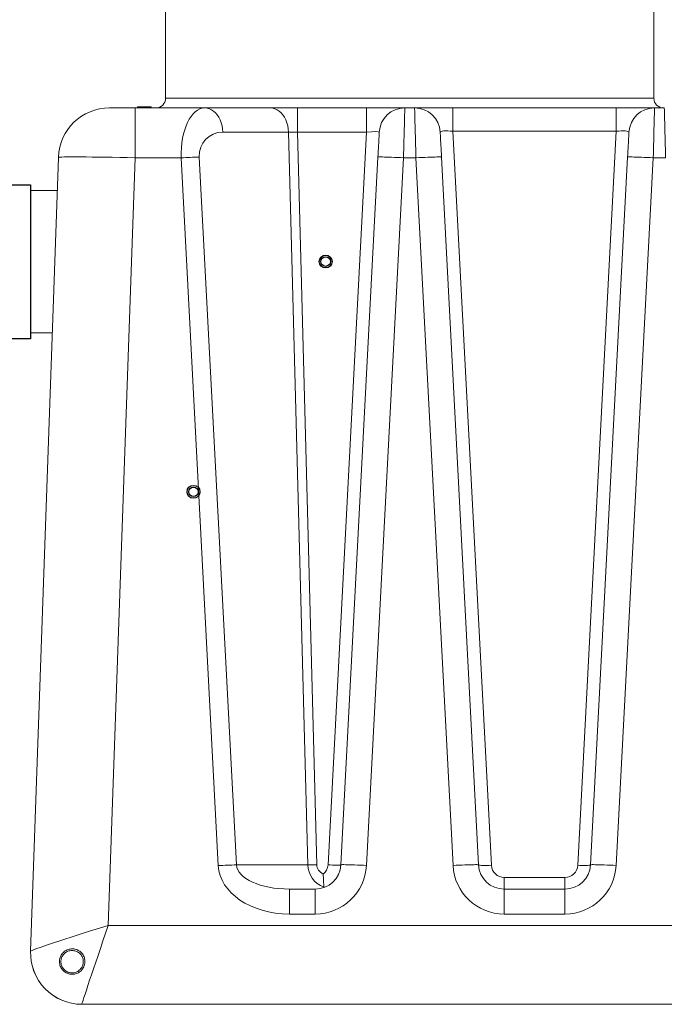
# Model space of a CAD drawing. Units: inches. Extents: x -1468 to 600, y -211 to 365.
# Drawn here: x -1171 to -1146, y 84 to 122 of the extents above; entities that cross this region are included whole.
import ezdxf

# ---------------------------------------------------------------- set-up
doc = ezdxf.new("R2010")
doc.units = ezdxf.units.IN
doc.header["$LTSCALE"] = 20
doc.header["$MEASUREMENT"] = 0

msp = doc.modelspace()

# ---------------------------------------------------------------- linework, layer by layer
at = {"color": 0, "linetype": 'Continuous', "lineweight": 15}
for p, q in [((-1165.355, 123.253), (-1165.355, 119.266)), ((-1146.292, 119.266), (-1146.292, 123.253)), ((-1165.355, 119.266), (-1146.292, 119.266)), ((-1167.545, 118.891), (-1166.545, 118.891)), ((-1166.6, 118.896), (-1166.6, 118.891)), ((-1166.545, 116.943), (-1166.545, 118.891)), ((-1166.545, 118.891), (-1163.824, 118.891)), ((-1166.448, 118.93), (-1166.448, 118.891)), ((-1165.922, 118.93), (-1166.448, 118.93)), ((-1165.922, 118.93), (-1165.921, 118.891)), ((-1164.522, 118.891), (-1164.522, 118.896)), ((-1164.207, 118.891), (-1164.207, 118.896)), ((-1164.096, 118.891), (-1164.096, 118.896)), ((-1163.824, 118.891), (-1161.263, 118.891)), ((-1163.133, 118.891), (-1163.133, 118.896)), ((-1160.203, 118.891), (-1161.263, 118.891)), ((-1160.203, 117.943), (-1160.203, 118.891)), ((-1160.203, 118.891), (-1157.512, 118.891)), ((-1157.512, 117.943), (-1157.512, 118.891)), ((-1157.512, 118.891), (-1156.014, 118.891)), ((-1156.014, 118.891), (-1155.633, 118.891)), ((-1155.633, 118.891), (-1154.137, 118.891)), ((-1154.137, 118.891), (-1154.137, 117.978)), ((-1154.137, 118.891), (-1147.759, 118.891)), ((-1147.759, 117.978), (-1147.759, 118.891)), ((-1147.759, 118.891), (-1146.264, 118.891)), ((-1146.264, 118.891), (-1145.883, 118.891)), ((-1160.557, 117.946), (-1163.118, 117.946)), ((-1159.807, 89.334), (-1160.557, 117.946)), ((-1160.203, 117.943), (-1159.453, 89.335)), ((-1157.512, 117.943), (-1160.203, 117.943)), ((-1159.012, 89.337), (-1157.512, 117.943)), ((-1154.137, 117.978), (-1152.635, 89.319)), ((-1147.759, 117.978), (-1154.137, 117.978)), ((-1149.262, 89.319), (-1147.759, 117.978)), ((-1170.626, 85.961), (-1169.544, 116.96)), ((-1166.545, 116.943), (-1167.592, 86.969)), ((-1164.746, 116.943), (-1166.545, 116.943)), ((-1163.297, 89.304), (-1164.746, 116.943)), ((-1164.04, 116.972), (-1162.591, 89.334)), ((-1158.513, 89.337), (-1157.064, 116.969)), ((-1156.065, 116.943), (-1157.514, 89.311)), ((-1155.582, 116.943), (-1156.065, 116.943)), ((-1154.133, 89.311), (-1155.582, 116.943)), ((-1154.583, 116.969), (-1153.134, 89.337)), ((-1148.763, 89.337), (-1147.314, 116.969)), ((-1146.315, 116.943), (-1147.764, 89.311)), ((-1145.832, 116.943), (-1146.315, 116.943)), ((-1169.589, 115.672), (-1170.628, 115.672)), ((-1170.628, 110.109), (-1169.783, 110.109)), ((-1162.591, 89.334), (-1159.807, 89.334)), ((-1152.136, 88.389), (-1152.136, 88.846)), ((-1152.136, 88.846), (-1149.761, 88.846)), ((-1149.761, 88.389), (-1149.761, 88.846)), ((-1160.523, 88.389), (-1160.523, 87.415)), ((-1160.523, 88.389), (-1159.511, 88.389)), ((-1159.511, 88.389), (-1159.511, 87.415)), ((-1152.136, 88.389), (-1152.136, 87.415)), ((-1152.136, 88.389), (-1149.761, 88.389)), ((-1149.761, 88.389), (-1149.761, 87.415)), ((-1159.511, 87.415), (-1160.523, 87.415)), ((-1149.761, 87.415), (-1152.136, 87.415)), ((-1167.592, 86.969), (-1144.262, 86.969)), ((-1168.983, 85.989), (-1169.102, 85.981)), ((-1144.228, 83.891), (-1168.627, 83.891))]:
    msp.add_line(p, q, dxfattribs=at)
at = {"color": 0, "linetype": 'Continuous', "lineweight": 15, "flags": 128}
for points in [[(-1163.118, 117.946), (-1163.128, 118.071), (-1163.15, 118.194), (-1163.182, 118.311), (-1163.225, 118.422), (-1163.277, 118.525), (-1163.338, 118.617), (-1163.406, 118.698), (-1163.481, 118.766), (-1163.562, 118.82), (-1163.647, 118.859), (-1163.735, 118.883), (-1163.824, 118.891)], [(-1160.557, 117.946), (-1160.567, 118.071), (-1160.589, 118.194), (-1160.621, 118.311), (-1160.664, 118.422), (-1160.716, 118.525), (-1160.777, 118.617), (-1160.845, 118.698), (-1160.921, 118.766), (-1161.001, 118.82), (-1161.086, 118.859), (-1161.174, 118.883), (-1161.263, 118.891)], [(-1156.014, 118.891), (-1156.014, 118.883), (-1156.015, 118.861), (-1156.016, 118.825), (-1156.017, 118.774), (-1156.019, 118.709), (-1156.021, 118.631), (-1156.023, 118.541), (-1156.026, 118.438), (-1156.029, 118.323), (-1156.032, 118.198), (-1156.036, 118.064), (-1156.04, 117.921), (-1156.044, 117.77), (-1156.048, 117.613), (-1156.052, 117.45), (-1156.056, 117.284), (-1156.061, 117.114), (-1156.065, 116.943)], [(-1155.582, 116.943), (-1155.586, 117.114), (-1155.591, 117.284), (-1155.595, 117.45), (-1155.599, 117.613), (-1155.603, 117.77), (-1155.607, 117.921), (-1155.611, 118.064), (-1155.615, 118.198), (-1155.618, 118.323), (-1155.621, 118.438), (-1155.624, 118.541), (-1155.626, 118.631), (-1155.628, 118.709), (-1155.63, 118.774), (-1155.631, 118.825), (-1155.632, 118.861), (-1155.632, 118.883), (-1155.633, 118.891)], [(-1146.264, 118.891), (-1146.264, 118.883), (-1146.265, 118.861), (-1146.266, 118.825), (-1146.267, 118.774), (-1146.269, 118.709), (-1146.271, 118.631), (-1146.273, 118.541), (-1146.276, 118.438), (-1146.279, 118.323), (-1146.282, 118.198), (-1146.286, 118.064), (-1146.29, 117.921), (-1146.294, 117.77), (-1146.298, 117.613), (-1146.302, 117.45), (-1146.306, 117.284), (-1146.311, 117.114), (-1146.315, 116.943)], [(-1145.832, 116.943), (-1145.836, 117.114), (-1145.841, 117.284), (-1145.845, 117.45), (-1145.849, 117.613), (-1145.853, 117.77), (-1145.857, 117.921), (-1145.861, 118.064), (-1145.865, 118.198), (-1145.868, 118.323), (-1145.871, 118.438), (-1145.874, 118.541), (-1145.876, 118.631), (-1145.878, 118.709), (-1145.88, 118.774), (-1145.881, 118.825), (-1145.882, 118.861), (-1145.882, 118.883), (-1145.883, 118.891)], [(-1157.064, 116.969), (-1157.058, 117.087), (-1157.052, 117.204), (-1157.046, 117.316), (-1157.04, 117.424), (-1157.035, 117.524), (-1157.03, 117.617), (-1157.026, 117.699), (-1157.022, 117.772), (-1157.019, 117.832), (-1157.016, 117.88), (-1157.014, 117.915), (-1157.013, 117.936), (-1157.013, 117.943)], [(-1154.634, 117.943), (-1154.634, 117.936), (-1154.633, 117.915), (-1154.631, 117.88), (-1154.628, 117.832), (-1154.625, 117.772), (-1154.621, 117.699), (-1154.617, 117.617), (-1154.612, 117.524), (-1154.607, 117.424), (-1154.601, 117.316), (-1154.595, 117.204), (-1154.589, 117.087), (-1154.583, 116.969)], [(-1147.314, 116.969), (-1147.308, 117.087), (-1147.302, 117.204), (-1147.296, 117.316), (-1147.29, 117.424), (-1147.285, 117.524), (-1147.28, 117.617), (-1147.276, 117.699), (-1147.272, 117.772), (-1147.269, 117.832), (-1147.266, 117.88), (-1147.264, 117.915), (-1147.263, 117.936), (-1147.263, 117.943)], [(-1157.064, 116.969), (-1157.056, 116.972), (-1157.035, 116.974), (-1156.999, 116.975), (-1156.949, 116.975), (-1156.887, 116.975), (-1156.812, 116.973), (-1156.727, 116.971), (-1156.632, 116.968), (-1156.529, 116.964), (-1156.419, 116.96), (-1156.304, 116.955), (-1156.186, 116.949), (-1156.065, 116.943)], [(-1154.583, 116.969), (-1154.59, 116.972), (-1154.612, 116.974), (-1154.648, 116.975), (-1154.698, 116.975), (-1154.76, 116.975), (-1154.835, 116.973), (-1154.92, 116.971), (-1155.015, 116.968), (-1155.118, 116.964), (-1155.228, 116.96), (-1155.343, 116.955), (-1155.461, 116.949), (-1155.582, 116.943)], [(-1147.314, 116.969), (-1147.306, 116.972), (-1147.285, 116.974), (-1147.249, 116.975), (-1147.199, 116.975), (-1147.137, 116.975), (-1147.062, 116.973), (-1146.977, 116.971), (-1146.882, 116.968), (-1146.779, 116.964), (-1146.669, 116.96), (-1146.554, 116.955), (-1146.436, 116.949), (-1146.315, 116.943)], [(-1158.513, 89.337), (-1158.52, 89.333), (-1158.543, 89.329), (-1158.58, 89.327), (-1158.63, 89.326), (-1158.691, 89.326), (-1158.763, 89.327), (-1158.841, 89.329), (-1158.925, 89.333), (-1159.012, 89.337)], [(-1158.513, 89.337), (-1158.505, 89.34), (-1158.483, 89.341), (-1158.447, 89.343), (-1158.398, 89.343), (-1158.335, 89.342), (-1158.261, 89.341), (-1158.176, 89.339), (-1158.081, 89.336), (-1157.978, 89.332), (-1157.868, 89.327), (-1157.753, 89.322), (-1157.634, 89.317), (-1157.514, 89.311)], [(-1153.134, 89.337), (-1153.142, 89.34), (-1153.164, 89.341), (-1153.2, 89.343), (-1153.249, 89.343), (-1153.312, 89.342), (-1153.386, 89.341), (-1153.471, 89.339), (-1153.566, 89.336), (-1153.669, 89.332), (-1153.779, 89.327), (-1153.894, 89.322), (-1154.013, 89.317), (-1154.133, 89.311)], [(-1153.134, 89.337), (-1153.126, 89.33), (-1153.104, 89.323), (-1153.067, 89.319), (-1153.017, 89.315), (-1152.955, 89.313), (-1152.884, 89.312), (-1152.805, 89.313), (-1152.721, 89.316), (-1152.635, 89.319)], [(-1148.763, 89.337), (-1148.77, 89.33), (-1148.793, 89.323), (-1148.83, 89.319), (-1148.88, 89.315), (-1148.942, 89.313), (-1149.013, 89.312), (-1149.092, 89.313), (-1149.175, 89.316), (-1149.262, 89.319)], [(-1148.763, 89.337), (-1148.755, 89.34), (-1148.733, 89.341), (-1148.697, 89.343), (-1148.648, 89.343), (-1148.585, 89.342), (-1148.511, 89.341), (-1148.426, 89.339), (-1148.331, 89.336), (-1148.228, 89.332), (-1148.118, 89.327), (-1148.003, 89.322), (-1147.884, 89.317), (-1147.764, 89.311)], [(-1168.627, 83.891), (-1168.627, 83.891), (-1168.627, 83.892)]]:
    msp.add_lwpolyline(points, dxfattribs=at)
msp.add_lwpolyline([(-1170.628, 109.878), (-1171.478, 109.878), (-1171.478, 115.888), (-1170.628, 115.888)], close=True)
at = {"color": 0, "linetype": 'Continuous'}
for centre, radius in [((-1159.107, 112.891), 0.25), ((-1159.107, 112.891), 0.25), ((-1159.107, 112.891), 0.187), ((-1159.107, 112.891), 0.187), ((-1164.267, 103.901), 0.25), ((-1164.267, 103.901), 0.25), ((-1164.267, 103.901), 0.187), ((-1164.267, 103.901), 0.187)]:
    msp.add_circle(centre, radius, dxfattribs=at)
at = {"color": 0, "linetype": 'Continuous', "lineweight": 15}
for centre, radius, start, end in [((-1165.73, 119.266), 0.375, 270, 0), ((-1145.917, 119.266), 0.375, 180, 270), ((-1167.545, 116.891), 2, 90, 178), ((-1156.014, 117.891), 1, 90, 176.999), ((-1155.633, 117.891), 1, 3.001, 90), ((-1146.264, 117.891), 1, 90, 176.999), ((-1163.206, 88.359), 28.625, 91.6709, 93.0855), ((-1161.757, 60.726), 28.62, 91.6708, 93.0857), ((-1159.662, 96.493), 7.161, 268.8444, 271.6696), ((-1159.511, 89.389), 1, 270, 356.999), ((-1159.511, 89.415), 2, 270, 356.999), ((-1159.511, 89.363), 0.5, 308.0799, 356.999), ((-1152.136, 89.415), 2, 183.001, 270), ((-1152.136, 89.389), 1, 183.001, 270), ((-1152.136, 89.346), 0.5, 183.001, 270), ((-1149.761, 89.389), 1, 270, 356.999), ((-1149.761, 89.346), 0.5, 270, 356.999), ((-1149.761, 89.415), 2, 270, 356.999), ((-1168.628, 85.891), 2, 178.0104, 270.0099), ((-1168.627, 85.891), 2, 178, 270)]:
    msp.add_arc(centre, radius, start, end, dxfattribs=at)
for centre, major_axis, ratio, start_param, end_param in [((-1163.745, 116.891), (-0.105, 1.999), 0.498802, 6.257077, 7.801693), ((-1163.039, 116.946), (0.748, -0.722), 0.924413, 2.378018, 3.922635), ((-1160.201, 117.891), (0.501, -0.027), 0.103986, 1.580435, 2.364805), ((-1157.516, 117.891), (0.503, 0.053), 0.101979, 6.266975, 7.835031), ((-1154.131, 117.891), (0.503, -0.055), 0.169748, 1.602863, 3.169096), ((-1147.766, 117.891), (0.503, 0.055), 0.169748, 6.255682, 7.821915), ((-1166.544, 116.891), (2.999, -0.07), 0.017438, 1.571507, 3.14139), ((-1160.471, 89.415), (2.828, 0.074), 0.706744, 3.160129, 4.675392), ((-1160.471, 89.389), (2.121, 0.032), 0.47117, 3.165398, 4.680661), ((-1158.746, 89.389), (1.043, 0.209), 0.937917, 2.986767, 4.106816), ((-1158.746, 89.363), (0.707, 0.037), 0.705296, 3.123333, 3.973977), ((-1167.592, 86.891), (3.034, 0.93), 0.023658, 1.563542, 3.133425), ((-1167.592, 86.891), (1.035, 3), 0.008074, 1.547403, 3.117285)]:
    msp.add_ellipse(centre, major_axis=major_axis, ratio=ratio, start_param=start_param, end_param=end_param, dxfattribs=at)
for points, knots in [([(-1166.552, 118.891), (-1166.561, 118.891), (-1166.589, 118.891), (-1166.604, 118.891), (-1166.598, 118.891), (-1166.598, 118.891)], [0, 0, 0, 0, 0.287227, 0.899493, 1, 1, 1, 1]), ([(-1159.203, 88.969), (-1159.203, 88.969), (-1159.199, 88.915), (-1159.194, 88.833), (-1159.189, 88.73), (-1159.186, 88.657), (-1159.183, 88.592), (-1159.181, 88.538), (-1159.18, 88.494), (-1159.179, 88.475), (-1159.179, 88.466)], [0, 0, 0, 0, 0.001389, 0.243219, 0.372009, 0.500745, 0.625481, 0.750186, 0.875103, 1, 1, 1, 1]), ([(-1169.486, 85.673), (-1169.491, 85.646), (-1169.501, 85.593), (-1169.499, 85.508), (-1169.483, 85.423), (-1169.452, 85.342), (-1169.41, 85.271), (-1169.343, 85.191), (-1169.241, 85.114), (-1169.099, 85.064), (-1168.974, 85.058), (-1168.874, 85.077), (-1168.796, 85.104), (-1168.723, 85.145), (-1168.653, 85.202), (-1168.594, 85.272), (-1168.546, 85.355), (-1168.515, 85.449), (-1168.503, 85.542), (-1168.508, 85.629), (-1168.526, 85.708), (-1168.557, 85.785), (-1168.613, 85.875), (-1168.703, 85.964), (-1168.831, 86.032), (-1168.974, 86.062), (-1169.099, 86.051), (-1169.2, 86.017), (-1169.278, 85.975), (-1169.349, 85.918), (-1169.41, 85.847), (-1169.458, 85.765), (-1169.477, 85.704), (-1169.486, 85.673)], [0, 0, 0, 0, 0.026564, 0.053111, 0.079814, 0.1065, 0.13035, 0.154196, 0.198157, 0.242207, 0.289326, 0.315604, 0.341894, 0.371476, 0.401067, 0.433672, 0.466273, 0.499785, 0.533267, 0.558355, 0.583423, 0.60867, 0.633899, 0.677828, 0.719287, 0.763216, 0.813245, 0.842355, 0.871473, 0.904173, 0.936869, 0.968443, 1, 1, 1, 1]), ([(-1169.006, 85.992), (-1168.957, 85.988), (-1168.859, 85.978), (-1168.728, 85.903), (-1168.628, 85.792), (-1168.571, 85.653), (-1168.563, 85.503), (-1168.605, 85.36), (-1168.692, 85.238), (-1168.815, 85.152), (-1168.959, 85.112), (-1169.109, 85.121), (-1169.246, 85.179), (-1169.357, 85.28), (-1169.428, 85.412), (-1169.452, 85.56), (-1169.425, 85.707), (-1169.351, 85.837), (-1169.238, 85.935), (-1169.116, 85.986), (-1169.037, 85.991), (-1169.006, 85.992)], [0, 0, 0, 0, 0.05367, 0.107341, 0.161001, 0.214687, 0.268413, 0.322124, 0.375823, 0.429527, 0.483219, 0.536873, 0.590527, 0.644214, 0.697898, 0.751587, 0.805305, 0.859034, 0.912726, 0.966402, 1, 1, 1, 1])]:
    msp.add_open_spline(points, degree=3, knots=knots, dxfattribs=at)

doc.saveas('drawing.dxf')
